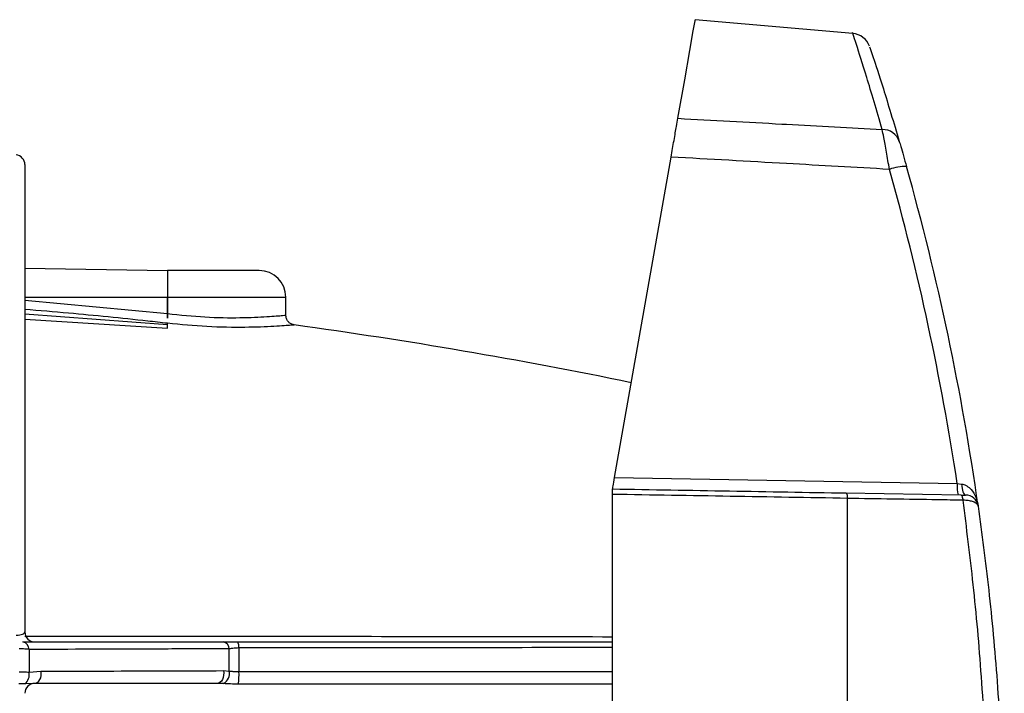
# Model space of a CAD drawing. Extents: x 8.2 to 65.9, y 2.7 to 47.
# Drawn here: x 47 to 48.5, y 20.9 to 21.9 of the extents above; entities that cross this region are included whole.
import ezdxf

# ---------------------------------------------------------------- set-up
doc = ezdxf.new("R2010")
doc.units = 0
doc.header["$MEASUREMENT"] = 0
doc.layers.get('0').update_dxf_attribs({"linetype": 'CONTINUOUS'})

msp = doc.modelspace()

# ---------------------------------------------------------------- linework, layer by layer
for p, q in [((48.2395, 21.9166), (48.0019, 21.9374)), ((47.8801, 21.2469), (47.9654, 21.7302)), ((46.991, 21.7188), (46.991, 21.0141)), ((46.991, 21.5629), (47.206, 21.5591)), ((47.3445, 21.5591), (47.206, 21.5591)), ((47.206, 21.5591), (47.206, 21.5191)), ((46.991, 21.5191), (47.206, 21.5191)), ((46.991, 21.5145), (47.206, 21.4943)), ((47.206, 21.5191), (47.206, 21.4943)), ((47.206, 21.4943), (47.206, 21.5191)), ((47.206, 21.5191), (47.3845, 21.5191)), ((47.3845, 21.4919), (47.3845, 21.5191)), ((46.991, 21.4937), (47.206, 21.4776)), ((46.991, 21.4857), (47.206, 21.4722)), ((47.206, 21.4722), (47.206, 21.4796)), ((47.8801, 21.2469), (48.3967, 21.2379)), ((48.3967, 21.2379), (48.4035, 21.2371)), ((47.8771, 20.0767), (47.8771, 21.2216)), ((48.229, 21.2237), (48.4021, 21.2207)), ((48.2315, 21.2155), (48.2315, 21.2156)), ((48.2315, 20.0827), (48.2315, 21.2155)), ((46.9882, 20.9991), (47.2901, 20.9991)), ((46.9974, 20.9878), (46.9974, 20.9534)), ((47.2992, 20.9552), (47.2992, 20.9887)), ((47.3138, 20.99), (47.3138, 20.9544)), ((46.9974, 20.9534), (47.0151, 20.9549)), ((47.2904, 20.9558), (47.2992, 20.9552)), ((47.0059, 20.9366), (46.991, 20.9359)), ((47.2812, 20.9366), (47.0059, 20.9366)), ((47.2904, 20.9363), (47.2812, 20.9366))]:
    msp.add_line(p, q)
at = {"flags": 128}
for points in [[(47.9757, 21.7887), (47.9859, 21.8467), (47.9937, 21.8909), (47.9989, 21.9206), (48.0016, 21.9355), (48.0019, 21.9374)], [(47.8771, 21.2298), (47.8772, 21.2301), (47.8774, 21.2311), (47.8776, 21.2326), (47.878, 21.2347), (47.8784, 21.2372), (47.879, 21.2402), (47.8795, 21.2434), (47.8801, 21.2469)], [(48.4035, 21.2371), (48.4037, 21.2338), (48.4041, 21.2306), (48.4047, 21.2278), (48.4054, 21.2253), (48.4063, 21.2233), (48.4072, 21.2218), (48.4082, 21.2209), (48.4093, 21.2205)], [(48.4021, 21.2207), (48.4026, 21.2205), (48.4031, 21.2201), (48.4036, 21.2195), (48.4041, 21.2186), (48.4045, 21.2175), (48.4049, 21.2161), (48.4053, 21.2146), (48.4056, 21.2128)], [(47.0151, 20.9549), (47.0153, 20.9516), (47.0151, 20.9483), (47.0144, 20.9451), (47.0132, 20.9423), (47.0118, 20.9399), (47.01, 20.9381), (47.008, 20.937), (47.0059, 20.9366)], [(47.2904, 20.9558), (47.2908, 20.9523), (47.2906, 20.9489), (47.29, 20.9456), (47.2889, 20.9426), (47.2873, 20.9401), (47.2855, 20.9382), (47.2834, 20.937), (47.2812, 20.9366)]]:
    msp.add_lwpolyline(points, dxfattribs=at)
for centre, radius, start, end in [((48.2368, 21.8872), 0.0295, 20.3351, 84.7313), ((48.2846, 21.7454), 0.0263, 18.765, 91.8227), ((46.976, 21.7188), 0.015, 0, 83.4182), ((48.3174, 21.6525), 0.0634, 87.2235, 111.0644), ((44.5333, 20.653), 3.9075, 8.6088, 15.7203), ((44.5307, 20.6491), 3.937, 8.0968, 15.7203), ((47.3445, 21.5191), 0.04, 0, 90), ((46.3228, 13.6808), 7.87, 78.39952, 82.15454), ((48.4454, 21.2331), 0.0489, 174.4691, 194.6947), ((48.409, 21.2009), 0.0197, 8.0968, 89), ((47.006, 21.0141), 0.015, 180, 270), ((46.9857, 20.9878), 0.0116, 359.9513, 77.8033), ((47.288, 20.9881), 0.0112, 3.4373, 79.4254), ((47.2983, 20.9916), 0.0155, 354.1214, 29.1245), ((46.9803, 20.9497), 0.0175, 307.6628, 12.308), ((47.2819, 20.9518), 0.0177, 299.0096, 11.0801), ((47.2419, 20.949), 0.0721, 349.1094, 4.2862), ((47.006, 20.9216), 0.015, 90, 180)]:
    msp.add_arc(centre, radius, start, end)
for points, knots in [([(48.2837, 21.7717), (48.2754, 21.8002), (48.2584, 21.8579), (48.244, 21.9023), (48.2377, 21.922), (48.2394, 21.9165), (48.2395, 21.9164)], [0, 0, 0, 0, 0.3285905, 0.6663799, 0.9951635, 1, 1, 1, 1]), ([(48.2648, 21.8966), (48.2659, 21.8934), (48.268, 21.8871), (48.2841, 21.8383), (48.301, 21.7823), (48.3095, 21.7539)], [0, 0, 0, 0, 0.336863, 0.6636886, 1, 1, 1, 1]), ([(47.9654, 21.7302), (47.9669, 21.7389), (47.9699, 21.7561), (47.9735, 21.7764), (47.975, 21.7849), (47.9757, 21.7887)], [0, 0, 0, 0, 0.359219, 0.718401, 1, 1, 1, 1]), ([(47.9757, 21.7887), (48.0279, 21.7858), (48.0826, 21.7828), (48.1852, 21.7772), (48.2357, 21.7744), (48.2837, 21.7717)], [0, 0, 0, 0, 0.508657, 0.532101, 1, 1, 1, 1]), ([(48.2986, 21.7904), (48.2984, 21.7911), (48.2979, 21.7928), (48.2978, 21.7931), (48.2979, 21.7929), (48.2979, 21.7929)], [0, 0, 0, 0, 0.413842, 0.998772, 1, 1, 1, 1]), ([(48.2946, 21.7117), (48.2931, 21.7206), (48.2902, 21.7385), (48.2863, 21.7594), (48.2845, 21.768), (48.2837, 21.7717)], [0, 0, 0, 0, 0.3620656, 0.7289073, 1, 1, 1, 1]), ([(48.3095, 21.7539), (48.3102, 21.7515), (48.3118, 21.746), (48.3156, 21.7327), (48.3188, 21.7215), (48.3204, 21.7158)], [0, 0, 0, 0, 0.267381, 0.633645, 1, 1, 1, 1]), ([(48.2946, 21.7117), (48.2429, 21.7146), (48.1332, 21.7208), (48.0234, 21.727), (47.9654, 21.7302)], [0, 0, 0, 0, 0.470766, 1, 1, 1, 1]), ([(47.206, 21.4796), (47.1961, 21.4807), (47.1464, 21.4862), (47.0748, 21.4935), (47.013, 21.4986), (46.991, 21.5004)], [0, 0, 0, 0, 0.138862, 0.694327, 1, 1, 1, 1]), ([(47.206, 21.4943), (47.206, 21.4925), (47.206, 21.49), (47.206, 21.488), (47.206, 21.4873)], [0, 0, 0, 0, 0.696978, 1, 1, 1, 1]), ([(47.206, 21.4873), (47.206, 21.488), (47.206, 21.4901), (47.206, 21.4926), (47.206, 21.4943)], [0, 0, 0, 0, 0.303731, 1, 1, 1, 1]), ([(47.206, 21.4943), (47.2252, 21.4923), (47.2642, 21.4882), (47.3175, 21.4877), (47.3584, 21.4895), (47.3812, 21.4916), (47.3833, 21.4918), (47.3842, 21.4919)], [0, 0, 0, 0, 0.205553, 0.419639, 0.634161, 0.848687, 1, 1, 1, 1]), ([(47.3971, 21.4772), (47.3965, 21.4773), (47.3946, 21.4776), (47.3914, 21.4791), (47.3878, 21.4821), (47.385, 21.4866), (47.3847, 21.4902), (47.3845, 21.492)], [0, 0, 0, 0, 0.083242, 0.269823, 0.500574, 0.74492, 1, 1, 1, 1]), ([(47.3971, 21.477), (47.3961, 21.477), (47.3939, 21.4767), (47.3692, 21.4748), (47.3248, 21.473), (47.2677, 21.4737), (47.2262, 21.4777), (47.206, 21.4796)], [0, 0, 0, 0, 0.1505515, 0.3652145, 0.5809392, 0.7973351, 1, 1, 1, 1]), ([(47.8771, 21.2298), (47.9359, 21.2288), (48.0532, 21.2268), (48.1705, 21.2247), (48.229, 21.2237)], [0, 0, 0, 0, 0.500756, 1, 1, 1, 1]), ([(47.8771, 21.2216), (47.8771, 21.2232), (47.8771, 21.2266), (47.8771, 21.2293), (47.8771, 21.2297), (47.8771, 21.2298)], [0, 0, 0, 0, 0.353871, 0.707692, 1, 1, 1, 1]), ([(48.4035, 21.2371), (48.4056, 21.2367), (48.4083, 21.2361), (48.4132, 21.2333), (48.4193, 21.2279), (48.4253, 21.2173), (48.4278, 21.2084), (48.4284, 21.2037), (48.4284, 21.2036)], [0, 0, 0, 0, 0.13198, 0.174685, 0.363451, 0.674735, 0.995016, 1, 1, 1, 1]), ([(48.2315, 21.2156), (48.1725, 21.2166), (48.0544, 21.2186), (47.9363, 21.2206), (47.8771, 21.2216)], [0, 0, 0, 0, 0.498803, 1, 1, 1, 1]), ([(48.229, 21.2237), (48.2291, 21.2237), (48.2293, 21.2237), (48.23, 21.2231), (48.2308, 21.2206), (48.2312, 21.2173), (48.2315, 21.2156)], [0, 0, 0, 0, 0.026248, 0.279334, 0.639654, 1, 1, 1, 1]), ([(48.4056, 21.2128), (48.3928, 21.213), (48.3348, 21.2139), (48.2767, 21.2148), (48.2315, 21.2155)], [0, 0, 0, 0, 0.2200105, 1, 1, 1, 1]), ([(48.4021, 21.2207), (48.403, 21.2206), (48.4048, 21.2206), (48.4069, 21.2206), (48.4085, 21.2206), (48.4092, 21.2205), (48.4093, 21.2205), (48.4093, 21.2205)], [0, 0, 0, 0, 0.201847, 0.403009, 0.619894, 0.879918, 1, 1, 1, 1]), ([(48.4284, 21.2036), (48.4283, 21.2042), (48.4279, 21.2059), (48.4253, 21.2084), (48.4202, 21.2108), (48.4136, 21.2124), (48.4083, 21.2127), (48.4056, 21.2128)], [0, 0, 0, 0, 0.10953, 0.354022, 0.569419, 0.780283, 1, 1, 1, 1]), ([(48.4056, 20.0854), (48.4064, 20.0915), (48.4129, 20.1397), (48.4242, 20.2371), (48.4357, 20.375), (48.4422, 20.5097), (48.4447, 20.6471), (48.4423, 20.7948), (48.4342, 20.9459), (48.4216, 21.0879), (48.4109, 21.1712), (48.4056, 21.2128)], [0, 0, 0, 0, 0.018859, 0.149033, 0.279202, 0.38479, 0.490376, 0.620257, 0.750143, 0.87507, 1, 1, 1, 1]), ([(48.4284, 21.2036), (48.4339, 21.1623), (48.4449, 21.0797), (48.4579, 20.9395), (48.466, 20.7912), (48.4685, 20.6472), (48.466, 20.5132), (48.4594, 20.3817), (48.4479, 20.2472), (48.4363, 20.1505), (48.4295, 20.102), (48.4284, 20.0946)], [0, 0, 0, 0, 0.126032, 0.252064, 0.380801, 0.509533, 0.614187, 0.718842, 0.847751, 0.976662, 1, 1, 1, 1]), ([(46.9778, 21.0092), (46.978, 21.0092), (46.9799, 21.0093), (46.9836, 21.0097), (46.9877, 21.0108), (46.9905, 21.0123), (46.9909, 21.0135), (46.991, 21.0141)], [0, 0, 0, 0, 0.028535, 0.241231, 0.477896, 0.735068, 1, 1, 1, 1]), ([(46.991, 21.008), (47.125, 21.0079), (47.423, 21.0077), (47.7159, 21.0073), (47.8771, 21.007)], [0, 0, 0, 0, 0.449451, 1, 1, 1, 1]), ([(47.2901, 20.9991), (47.2927, 20.9991), (47.2992, 20.9991), (47.3071, 20.9991), (47.3119, 20.9991)], [0, 0, 0, 0, 0.398953, 1, 1, 1, 1]), ([(47.3119, 20.9991), (47.4131, 20.9991), (47.6027, 20.9991), (47.7899, 20.9991), (47.8771, 20.9991)], [0, 0, 0, 0, 0.534037, 1, 1, 1, 1]), ([(46.9974, 20.9878), (46.9946, 20.988), (46.99, 20.9885), (46.9846, 20.9886), (46.9825, 20.9887)], [0, 0, 0, 0, 0.599935, 1, 1, 1, 1]), ([(47.2992, 20.9887), (47.2916, 20.9887), (47.2532, 20.9886), (47.153, 20.9882), (47.0597, 20.9879), (46.9974, 20.9878)], [0, 0, 0, 0, 0.076724, 0.38362, 1, 1, 1, 1]), ([(47.3138, 20.99), (47.3106, 20.9898), (47.3052, 20.9896), (47.301, 20.989), (47.2992, 20.9887)], [0, 0, 0, 0, 0.5960822, 1, 1, 1, 1]), ([(47.8771, 20.9906), (47.8463, 20.9906), (47.66, 20.9903), (47.4713, 20.9901), (47.3138, 20.99)], [0, 0, 0, 0, 0.165489, 1, 1, 1, 1]), ([(46.9825, 20.9541), (46.9832, 20.9541), (46.9856, 20.9541), (46.9909, 20.954), (46.9949, 20.9537), (46.9974, 20.9534)], [0, 0, 0, 0, 0.134151, 0.455287, 1, 1, 1, 1]), ([(47.0151, 20.9549), (47.017, 20.9549), (47.05, 20.955), (47.1421, 20.9553), (47.2317, 20.9556), (47.2904, 20.9558)], [0, 0, 0, 0, 0.020532, 0.358677, 1, 1, 1, 1]), ([(47.2992, 20.9552), (47.3006, 20.9551), (47.3028, 20.9549), (47.3077, 20.9545), (47.3112, 20.9544), (47.3138, 20.9544)], [0, 0, 0, 0, 0.316256, 0.511761, 1, 1, 1, 1]), ([(47.3138, 20.9544), (47.3359, 20.9544), (47.4375, 20.9544), (47.5585, 20.9545), (47.7242, 20.9545), (47.8105, 20.9545), (47.8771, 20.9545)], [0, 0, 0, 0, 0.117195, 0.53745, 0.642502, 1, 1, 1, 1]), ([(46.991, 20.9359), (46.9888, 20.9359), (46.9859, 20.9359), (46.9827, 20.9358), (46.9819, 20.9358)], [0, 0, 0, 0, 0.760546, 1, 1, 1, 1]), ([(47.3127, 20.9354), (47.3089, 20.9355), (47.3036, 20.9355), (47.2962, 20.936), (47.2926, 20.9362), (47.2904, 20.9363)], [0, 0, 0, 0, 0.502724, 0.697808, 1, 1, 1, 1]), ([(47.8771, 20.9352), (47.81, 20.9352), (47.7232, 20.9352), (47.5572, 20.9353), (47.4363, 20.9354), (47.3348, 20.9354), (47.3127, 20.9354)], [0, 0, 0, 0, 0.3592998, 0.4640578, 0.8831339, 1, 1, 1, 1])]:
    msp.add_open_spline(points, degree=3, knots=knots)

doc.saveas('drawing.dxf')
